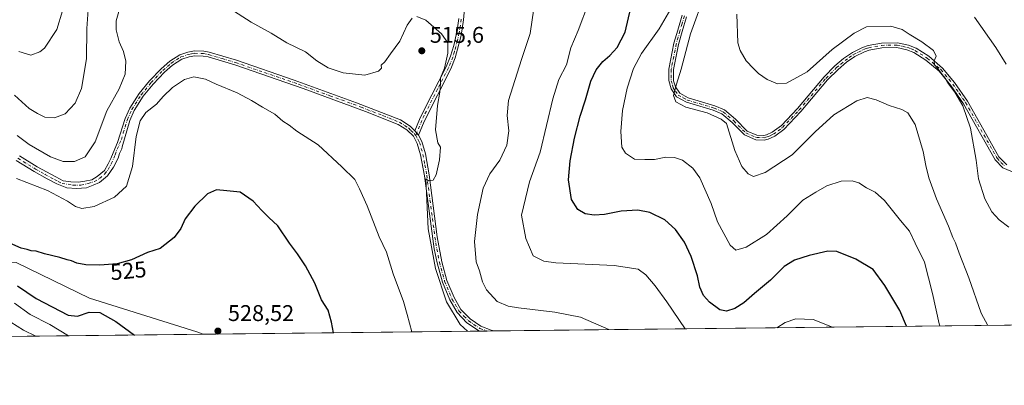
# Model space of a CAD drawing. Units: metres. Extents: x 577005 to 580474, y 4705725 to 4708077.
# Drawn here: x 578940 to 579373, y 4705725 to 4705886 of the extents above; entities that cross this region are included whole.
import ezdxf
from ezdxf.enums import TextEntityAlignment as Align

# ---------------------------------------------------------------- set-up
doc = ezdxf.new("R2010")
doc.units = ezdxf.units.M
doc.header["$MEASUREMENT"] = 0
doc.linetypes.add('DGN Style 4', pattern=[2.6384748266838614, 1.318413404963828, -0.6592067024819142, 0.001648016756204785, -0.6592067024819142])
for name, color, linetype, lineweight in [('Arbolado forestal CxS', 92, 'Continuous', 0), ('Camino Cxs', 7, 'Continuous', 0), ('Camino eje', 30, 'DGN Style 4', 13), ('Comarca CxS', 21, 'Continuous', 0), ('Comunidad Autónoma CxS', 142, 'Continuous', 0), ('Curva de nivel maestra', 30, 'Continuous', 30), ('Curva de nivel normal', 30, 'Continuous', 0), ('Municipio CxS', 4, 'Continuous', 0), ('Provincia CxS', 1, 'Continuous', 0), ('Punto de cota en terreno', 7, 'Continuous', 0), ('Rótulo de curva de nivel directora', 7, 'Continuous', 0), ('Rótulo de punto de cota en terreno', 7, 'Continuous', 0), ('Suelo desnudo CxS', 253, 'Continuous', 0)]:
    doc.layers.add(name, color=color, linetype=linetype, lineweight=lineweight)
doc.styles.add('Style-Arial', font='txt')

# ---------------------------------------------------------------- blocks, each defined once
blk = doc.blocks.new('*U5')
at = {"layer": 'Arbolado forestal CxS', "color": 92, "linetype": 'Continuous', "lineweight": 0}
blk.add_polyline3d([(580222.6889000004, 4705761.195800001, 454.4340999999986), (579020.4906000001, 4705747.595899999, 527.8901000000042), (579017.7534999996, 4705748.618899999, 527.548299999995), (578970.4013, 4705763.489700001, 526.472099999999), (578938.2329000002, 4705779.254899999, 526.1407999999938)], dxfattribs=at)
blk = doc.blocks.new('5PATER')
at = {"layer": 'Punto de cota en terreno', "linetype": 'Continuous', "lineweight": 0}
h = blk.add_hatch(color=51, dxfattribs=at)
edge = h.paths.add_edge_path()
edge.add_ellipse((0, 0), major_axis=(-0.1095731443231308, -0.1110710700762829), ratio=0.9994222409660322, start_angle=0, end_angle=360)
blk = doc.blocks.new('*U10')
at = {"layer": 'Camino Cxs', "color": 7, "linetype": 'Continuous', "lineweight": 0}
blk.add_polyline3d([(578939.6300999997, 4705826.220100001, 518.633799999996), (578947.3400999998, 4705821.4301, 518.4005000000034), (578955.5701000001, 4705816.890100001, 518.6867000000057), (578958.8201000001, 4705815.2501, 519.3027000000002), (578962.2978999997, 4705814.781099999, 519.2780999999959), (578965.5280999999, 4705814.676899999, 520.2271999999939), (578968.3416999998, 4705814.989499999, 521.0798000000068), (578971.4676999999, 4705815.614700001, 521.3947999999946), (578973.8642999995, 4705817.0735, 520.8681999999973), (578976.9905000003, 4705819.7827, 520.0969999999943), (578978.6577000003, 4705822.7005, 520.9116000000067), (578979.9080999997, 4705825.097100001, 519.9979000000021), (578980.8459000001, 4705827.4937, 518.7722000000067), (578982.8547, 4705832.0371, 517.946299999996), (578986.1501000002, 4705842.600099999, 518.3380000000034), (578988.1901000004, 4705847.1501, 518.5451999999932), (578992.3300999999, 4705853.700099999, 519.1916000000056), (578996.8201000001, 4705859.220100001, 519.917100000006), (579002.0201000003, 4705864.600099999, 520.4524999999994), (579005.7701000003, 4705867.9101, 520.8568999999989), (579010.2100999998, 4705870.7601, 520.7700999999943), (579013.8101000004, 4705871.970100001, 519.4826999999932), (579016.6601, 4705872.460100001, 519.2853000000032), (579020.7701000003, 4705872.3301, 521.1059999999999), (579023.1601, 4705871.890100001, 522.1720999999961), (579035.1201, 4705868.300100001, 520.1245000000055), (579060.5401, 4705859.590100001, 520.1076999999932), (579088.0401, 4705849.5701, 519.5529999999999), (579107.3800999997, 4705842.020099999, 517.4008000000031), (579111.5900999998, 4705839.340100001, 517.3472999999941), (579113.7401000002, 4705837.170100001, 517.2975000000006), (579115.2600999996, 4705835.270099999, 518.0531999999948), (579116.7600999996, 4705832.540100001, 517.3160999999964), (579118.3300999999, 4705827.110099999, 516.6696999999986), (579120.0301000001, 4705817.800100001, 516.5255000000034), (579123.5500999996, 4705790.4901, 516.0745000000024), (579125.5900999998, 4705779.540100001, 517.2553999999947), (579127.8501000004, 4705771.2601, 515.3497000000061), (579130.9801000003, 4705763.710100001, 515.6287000000011), (579134.0100999996, 4705758.530099999, 515.9912999999942), (579138.0401, 4705754.350099999, 515.289300000004), (579142.7001, 4705751.200099999, 515.607799999998), (579147.3201000001, 4705749.3301, 516.1659000000072), (579148.5131999999, 4705749.0441, 515.843200000003), (579142.4508999996, 4705748.9757, 515.9642000000022), (579141.6801000005, 4705749.290100001, 516.4352000000072), (579136.6501000002, 4705752.690099999, 516.3502000000008), (579132.2801000001, 4705757.2301, 517.408500000005), (579129.0500999996, 4705762.7501, 517.0288), (579125.8101000004, 4705770.5601, 516.1345000000001), (579123.4901000002, 4705779.0601, 518.0525999999954), (579122.2600999996, 4705785.2301, 516.9774000000034), (579117.9101, 4705817.460100001, 516.8329999999987), (579116.2301000003, 4705826.620100001, 517.3821000000025), (579114.7600999996, 4705831.710100001, 519.1245999999956), (579113.0500999996, 4705834.8201, 518.9793999999965), (579110.2301000003, 4705837.6501, 518.0105999999942), (579106.4001000002, 4705840.090100001, 518.6178000000073), (579091.9600999998, 4705845.8101, 519.3068000000058), (579064.5301000001, 4705855.870100001, 521.4870999999986), (579034.4600999998, 4705866.2601, 520.6037999999971), (579022.6501000002, 4705869.800100001, 522.3300000000017), (579020.5401, 4705870.190099999, 521.3074000000051), (579016.8101000004, 4705870.3101, 519.7351000000053), (579014.3400999998, 4705869.880100001, 519.693299999999), (579011.1501000002, 4705868.8101, 519.953800000003), (579007.0701000001, 4705866.190099999, 520.7161000000051), (579003.5000999998, 4705863.040100001, 520.2271999999939), (578998.4301000005, 4705857.790100001, 521.1214999999938), (578994.0800999999, 4705852.440099999, 520.8230999999942), (578990.0900999998, 4705846.130100001, 519.7780999999959), (578988.1601, 4705841.8301, 519.3000999999931), (578984.8901000004, 4705830.190099999, 519.3852000000043), (578984.6794999996, 4705829.270300001, 519.4602000000014), (578983.6595000001, 4705827.181100001, 519.2874000000012), (578983.0343000004, 4705825.201300001, 519.9692000000068), (578980.9501, 4705821.241699999, 521.3880999999965), (578978.3450999996, 4705817.3861, 519.6796000000032), (578974.9064999997, 4705814.468499999, 520.133600000001), (578972.0928999997, 4705813.2181, 520.899900000004), (578969.1753000002, 4705812.175899999, 520.3527999999933), (578964.7987000003, 4705811.863299999, 520.1227000000072), (578960.4101, 4705812.1501, 520.432799999995), (578956.0456999998, 4705813.8433, 521.1082000000024), (578951.7537000002, 4705816.138300001, 520.4612999999954), (578946.0701000001, 4705819.270099999, 520.0905999999959), (578938.2200999996, 4705824.1501, 519.9567999999999)], dxfattribs=at)

msp = doc.modelspace()

# ---------------------------------------------------------------- linework, layer by layer
at = {"layer": 'Arbolado forestal CxS', "color": 92, "linetype": 'Continuous', "lineweight": 0, "extrusion": (0.0360013039314678, 0.0004072584970587142, 0.9993516599554688), "elevation": 23279.11110410968, "flags": 128}
msp.add_lwpolyline([(4698896.880940277, -632205.2005797406), (4698896.880940277, -631912.5854567806)], dxfattribs=at)
at = {"layer": 'Arbolado forestal CxS', "color": 92, "linetype": 'Continuous', "lineweight": 0, "extrusion": (0.1141494233023258, 0.001291431510477943, 0.9934627528822608), "elevation": 72696.444959757, "flags": 128}
msp.add_lwpolyline([(4698896.127702135, -628148.1288824758), (4698896.127702134, -628025.3581952088)], dxfattribs=at)
at = {"layer": 'Arbolado forestal CxS', "color": 92, "linetype": 'Continuous', "lineweight": 0, "extrusion": (0.1778037915427997, 0.002011420971355891, 0.9840639033613013), "elevation": 112944.6516272078, "flags": 128}
msp.add_lwpolyline([(4698896.71569272, -622170.9422214743), (4698896.715692719, -622167.8429358224)], dxfattribs=at)
at = {"layer": 'Arbolado forestal CxS', "color": 92, "linetype": 'Continuous', "lineweight": 0, "extrusion": (0.1439227667138549, 0.001629079979068729, 0.9895875824402057), "elevation": 91526.24323231868, "flags": 128}
msp.add_lwpolyline([(4698892.581436219, -625714.6196998833), (4698892.581436218, -625711.5752063605)], dxfattribs=at)
at = {"layer": 'Arbolado forestal CxS', "color": 92, "linetype": 'Continuous', "lineweight": 0}
msp.add_polyline3d([(578361.4315, 4706005.0141, 538.2859000000026), (578375.3453000002, 4705998.0571, 537.2045000000071), (578378.2176999999, 4705973.1591, 534.6751999999979), (578377.4033000004, 4705971.123500001, 534.3576999999932), (578395.4543000003, 4705961.668099999, 533.8779000000068), (578418.4364999998, 4705948.261299999, 532.8874000000069), (578476.8504999997, 4705932.939099999, 528.6251000000047), (578495.7682999996, 4705914.563300001, 524.0788999999932), (578575.8586999997, 4705888.289899999, 527.0060999999987), (578612.8299000004, 4705890.803300001, 528.2073999999993), (578666.4555000003, 4705879.311699999, 525.813599999994), (578693.2686999999, 4705865.904899999, 524.2498999999953), (578717.2084999997, 4705857.2861, 525.960699999996), (578747.8515, 4705840.048900001, 525.4140999999945), (578852.8910999997, 4705804.214299999, 514.1489000000003), (578864.6529000001, 4705793.760299999, 515.9195000000036), (578880.6376999998, 4705789.284299999, 520.3763999999937), (578904.9341000002, 4705780.9725, 526.8935999999958), (578938.2329000002, 4705779.254899999, 526.1407999999938), (578970.4013, 4705763.489700001, 526.472099999999), (579017.7534999996, 4705748.618899999, 527.548299999995), (579020.4902999997, 4705747.596000001, 527.8901000000042)], dxfattribs=at)
at = {"layer": 'Camino Cxs', "color": 7, "linetype": 'Continuous', "lineweight": 0, "extrusion": (-0.1852872518407556, 0.2316090649666041, 0.95500045828816), "elevation": 983106.1727951724, "flags": 128}
msp.add_lwpolyline([(-3391925.030367107, -3163638.282667295), (-3391925.030367107, -3163640.830506084)], dxfattribs=at)
msp.add_lwpolyline([(-3391925.030367107, -3163638.282667295), (-3391925.030367107, -3163640.830506084)], dxfattribs=at)
at = {"layer": 'Camino Cxs', "color": 7, "linetype": 'Continuous', "lineweight": 0, "extrusion": (0.01993641640366847, 0.00022526838136954, 0.9998012245217227), "elevation": 13121.9431520402, "flags": 128}
msp.add_lwpolyline([(4698905.090181142, -632144.0512280024), (4698905.090181143, -632137.987335659)], dxfattribs=at)
at = {"layer": 'Camino Cxs', "color": 7, "linetype": 'Continuous', "lineweight": 0}
for points in [[(579136.8101000004, 4705904.5701, 515.0764999999956), (579135.1201, 4705886.120100001, 516.1223000000027), (579134.0401, 4705879.210100001, 515.9291999999987), (579131.4501, 4705869.390100001, 517.6254000000044), (579129.4801000003, 4705864.520099999, 518.3165000000008), (579117.7401000002, 4705841.380100001, 517.6009000000049), (579115.2600999996, 4705835.270099999, 518.0531999999948), (579113.7401000002, 4705837.170100001, 517.2975000000006), (579115.8000999996, 4705842.2401, 517.4440000000031), (579117.9700999996, 4705846.7301, 516.664300000004), (579127.5500999996, 4705865.4001, 518.4493999999977), (579129.4401000004, 4705870.0801, 518.245299999995), (579130.8101000004, 4705874.890100001, 516.9579999999987), (579132.3601000002, 4705881.5701, 515.1606999999931), (579133.0500999996, 4705886.690099999, 516.4183000000048)], [(579136.8101000004, 4705904.5701, 515.0764999999956), (579135.1201, 4705886.120100001, 516.1223000000027), (579134.0401, 4705879.210100001, 515.9291999999987), (579131.4501, 4705869.390100001, 517.6254000000044), (579129.4801000003, 4705864.520099999, 518.3165000000008), (579117.7401000002, 4705841.380100001, 517.6009000000049), (579115.2600999996, 4705835.270099999, 518.0531999999948)], [(579113.7401000002, 4705837.170100001, 517.2975000000006), (579115.8000999996, 4705842.2401, 517.4440000000031), (579117.9700999996, 4705846.7301, 516.664300000004), (579127.5500999996, 4705865.4001, 518.4493999999977), (579129.4401000004, 4705870.0801, 518.245299999995), (579130.8101000004, 4705874.890100001, 516.9579999999987), (579132.3601000002, 4705881.5701, 515.1606999999931), (579133.0500999996, 4705886.690099999, 516.4183000000048)], [(579377.9501, 4705818.7301, 484.6000000000058), (579372.6300999997, 4705820.870100001, 487.8634000000021), (579369.2500999998, 4705824.5101, 485.7908000000025), (579355.3101000004, 4705849.1601, 488.6622999999963), (579349.7401000002, 4705857.2401, 490.334400000007), (579344.5900999998, 4705863.460100001, 488.4180000000051), (579338.7301000003, 4705868.420100001, 488.9035000000004), (579333.4301000005, 4705871.7501, 488.8141000000033), (579330.3901000004, 4705872.970100001, 489.0948000000063), (579325.9401000004, 4705874.0101, 489.007500000007), (579319.3400999998, 4705873.870100001, 489.2575999999972), (579313.7901, 4705872.8301, 488.9152000000031), (579311.6201, 4705872.100099999, 488.5034000000014), (579307.4101, 4705869.940099999, 487.7997000000032), (579303.7401000002, 4705867.4301, 487.3273999999947), (579300.1001000004, 4705864.3201, 488.443299999999), (579295.4700999996, 4705859.6501, 488.1073000000034), (579283.7001, 4705845.7401, 490.2238000000071), (579276.1700999998, 4705837.8201, 488.1604999999981), (579272.1401000004, 4705834.890100001, 492.4440000000032), (579269.2401000002, 4705833.5801, 491.2097000000067), (579267.5601000004, 4705833.1801, 489.4094999999944), (579263.8701, 4705833.2401, 489.1061000000045), (579258.8201000001, 4705835.420100001, 493.0359000000026), (579253.4700999996, 4705840.8301, 492.1487000000052), (579248.9401000004, 4705844.6801, 493.2361999999994), (579245.0800999999, 4705846.3201, 493.8847999999998), (579233.2901, 4705849.8301, 493.9486000000034), (579228.9501, 4705852.200099999, 493.8567999999942), (579226.5401, 4705855.700099999, 494.6481000000058), (579225.5301000001, 4705859.4001, 496.4556000000011), (579225.5500999996, 4705864.4001, 497.6668999999966), (579227.8101000004, 4705875.8101, 494.3304000000062), (579229.4501, 4705881.550100001, 494.1002000000008), (579231.4200999998, 4705888.190099999, 493.0432000000001)], [(579377.9501, 4705818.7301, 484.6000000000058), (579372.6300999997, 4705820.870100001, 487.8634000000021), (579369.2500999998, 4705824.5101, 485.7908000000025), (579355.3101000004, 4705849.1601, 488.6622999999963), (579349.7401000002, 4705857.2401, 490.334400000007), (579344.5900999998, 4705863.460100001, 488.4180000000051), (579338.7301000003, 4705868.420100001, 488.9035000000004), (579333.4301000005, 4705871.7501, 488.8141000000033), (579330.3901000004, 4705872.970100001, 489.0948000000063), (579325.9401000004, 4705874.0101, 489.007500000007), (579319.3400999998, 4705873.870100001, 489.2575999999972), (579313.7901, 4705872.8301, 488.9152000000031), (579311.6201, 4705872.100099999, 488.5034000000014), (579307.4101, 4705869.940099999, 487.7997000000032), (579303.7401000002, 4705867.4301, 487.3273999999947), (579300.1001000004, 4705864.3201, 488.443299999999), (579295.4700999996, 4705859.6501, 488.1073000000034), (579283.7001, 4705845.7401, 490.2238000000071), (579276.1700999998, 4705837.8201, 488.1604999999981), (579272.1401000004, 4705834.890100001, 492.4440000000032), (579269.2401000002, 4705833.5801, 491.2097000000067), (579267.5601000004, 4705833.1801, 489.4094999999944), (579263.8701, 4705833.2401, 489.1061000000045), (579258.8201000001, 4705835.420100001, 493.0359000000026), (579253.4700999996, 4705840.8301, 492.1487000000052), (579248.9401000004, 4705844.6801, 493.2361999999994), (579245.0800999999, 4705846.3201, 493.8847999999998), (579233.2901, 4705849.8301, 493.9486000000034), (579228.9501, 4705852.200099999, 493.8567999999942), (579226.5401, 4705855.700099999, 494.6481000000058), (579225.5301000001, 4705859.4001, 496.4556000000011), (579225.5500999996, 4705864.4001, 497.6668999999966), (579227.8101000004, 4705875.8101, 494.3304000000062), (579229.4501, 4705881.550100001, 494.1002000000008), (579231.4200999998, 4705888.190099999, 493.0432000000001)], [(579233.3701, 4705887.540100001, 492.0028000000021), (579231.4301000005, 4705880.9801, 492.6637999999948), (579229.8201000001, 4705875.3301, 493.6290000000009), (579227.6101000002, 4705864.200099999, 495.5357999999979), (579227.6401000004, 4705859.210100001, 493.7651999999944), (579228.4200999998, 4705856.600099999, 492.8163000000059), (579230.3701, 4705853.780099999, 492.7957000000025), (579234.0900999998, 4705851.7401, 492.1258999999991), (579245.7801000001, 4705848.2601, 492.6346999999951), (579250.0301000001, 4705846.450099999, 491.3606), (579254.8701, 4705842.340100001, 490.8610999999946), (579260.0000999998, 4705837.1501, 491.7883000000002), (579264.3101000004, 4705835.290100001, 489.3304999999964), (579267.3400999998, 4705835.2401, 489.4470000000001), (579268.5701000001, 4705835.540100001, 489.9446000000025), (579271.0900999998, 4705836.670100001, 489.843200000003), (579275.0900999998, 4705839.640100001, 488.9750000000058), (579282.1700999998, 4705847.120100001, 488.9499000000069), (579293.9501, 4705861.040100001, 489.2960000000021), (579298.7001, 4705865.8301, 488.668399999995), (579302.4901000002, 4705869.0601, 487.2648000000045), (579306.3601000002, 4705871.720100001, 487.2992999999988), (579310.8201000001, 4705874.0001, 488.1181999999972), (579313.2701000003, 4705874.8301, 488.2228999999934), (579319.1300999997, 4705875.920100001, 488.4403000000021), (579326.1601, 4705876.0701, 488.3705999999948), (579331.0100999996, 4705874.9301, 488.1162999999942), (579334.3701, 4705873.590100001, 487.5969999999944), (579339.9501, 4705870.0801, 487.2467999999935), (579346.0601000004, 4705864.9101, 487.0871999999945), (579351.3800999997, 4705858.4801, 489.0564000000013), (579357.0601000004, 4705850.2501, 486.8427999999985), (579370.9101, 4705825.7601, 485.6521999999969), (579374.4001000002, 4705822.200099999, 485.4257999999973)], [(579233.3701, 4705887.540100001, 492.0028000000021), (579231.4301000005, 4705880.9801, 492.6637999999948), (579229.8201000001, 4705875.3301, 493.6290000000009), (579227.6101000002, 4705864.200099999, 495.5357999999979), (579227.6401000004, 4705859.210100001, 493.7651999999944), (579228.4200999998, 4705856.600099999, 492.8163000000059), (579230.3701, 4705853.780099999, 492.7957000000025), (579234.0900999998, 4705851.7401, 492.1258999999991), (579245.7801000001, 4705848.2601, 492.6346999999951), (579250.0301000001, 4705846.450099999, 491.3606), (579254.8701, 4705842.340100001, 490.8610999999946), (579260.0000999998, 4705837.1501, 491.7883000000002), (579264.3101000004, 4705835.290100001, 489.3304999999964), (579267.3400999998, 4705835.2401, 489.4470000000001), (579268.5701000001, 4705835.540100001, 489.9446000000025), (579271.0900999998, 4705836.670100001, 489.843200000003), (579275.0900999998, 4705839.640100001, 488.9750000000058), (579282.1700999998, 4705847.120100001, 488.9499000000069), (579293.9501, 4705861.040100001, 489.2960000000021), (579298.7001, 4705865.8301, 488.668399999995), (579302.4901000002, 4705869.0601, 487.2648000000045), (579306.3601000002, 4705871.720100001, 487.2992999999988), (579310.8201000001, 4705874.0001, 488.1181999999972), (579313.2701000003, 4705874.8301, 488.2228999999934), (579319.1300999997, 4705875.920100001, 488.4403000000021), (579326.1601, 4705876.0701, 488.3705999999948), (579331.0100999996, 4705874.9301, 488.1162999999942), (579334.3701, 4705873.590100001, 487.5969999999944), (579339.9501, 4705870.0801, 487.2467999999935), (579346.0601000004, 4705864.9101, 487.0871999999945), (579351.3800999997, 4705858.4801, 489.0564000000013), (579357.0601000004, 4705850.2501, 486.8427999999985), (579370.9101, 4705825.7601, 485.6521999999969), (579374.4001000002, 4705822.200099999, 485.4257999999973)], [(578939.6300999997, 4705826.220100001, 518.633799999996), (578947.3400999998, 4705821.4301, 518.4005000000034), (578955.5701000001, 4705816.890100001, 518.6867000000057), (578958.8201000001, 4705815.2501, 519.3027000000002), (578962.2978999997, 4705814.781099999, 519.2780999999959), (578965.5280999999, 4705814.676899999, 520.2271999999939), (578968.3416999998, 4705814.989499999, 521.0798000000068), (578971.4676999999, 4705815.614700001, 521.3947999999946), (578973.8642999995, 4705817.0735, 520.8681999999973), (578976.9905000003, 4705819.7827, 520.0969999999943), (578978.6577000003, 4705822.7005, 520.9116000000067), (578979.9080999997, 4705825.097100001, 519.9979000000021), (578980.8459000001, 4705827.4937, 518.7722000000067), (578982.8547, 4705832.0371, 517.946299999996), (578986.1501000002, 4705842.600099999, 518.3380000000034), (578988.1901000004, 4705847.1501, 518.5451999999932), (578992.3300999999, 4705853.700099999, 519.1916000000056), (578996.8201000001, 4705859.220100001, 519.917100000006), (579002.0201000003, 4705864.600099999, 520.4524999999994), (579005.7701000003, 4705867.9101, 520.8568999999989), (579010.2100999998, 4705870.7601, 520.7700999999943), (579013.8101000004, 4705871.970100001, 519.4826999999932), (579016.6601, 4705872.460100001, 519.2853000000032), (579020.7701000003, 4705872.3301, 521.1059999999999), (579023.1601, 4705871.890100001, 522.1720999999961), (579035.1201, 4705868.300100001, 520.1245000000055), (579060.5401, 4705859.590100001, 520.1076999999932), (579088.0401, 4705849.5701, 519.5529999999999), (579107.3800999997, 4705842.020099999, 517.4008000000031), (579111.5900999998, 4705839.340100001, 517.3472999999941), (579113.7401000002, 4705837.170100001, 517.2975000000006)], [(579142.4508999996, 4705748.9757, 515.9642000000022), (579141.6801000005, 4705749.290100001, 516.4352000000072), (579136.6501000002, 4705752.690099999, 516.3502000000008), (579132.2801000001, 4705757.2301, 517.408500000005), (579129.0500999996, 4705762.7501, 517.0288), (579125.8101000004, 4705770.5601, 516.1345000000001), (579123.4901000002, 4705779.0601, 518.0525999999954), (579122.2600999996, 4705785.2301, 516.9774000000034), (579117.9101, 4705817.460100001, 516.8329999999987), (579116.2301000003, 4705826.620100001, 517.3821000000025), (579114.7600999996, 4705831.710100001, 519.1245999999956), (579113.0500999996, 4705834.8201, 518.9793999999965), (579110.2301000003, 4705837.6501, 518.0105999999942), (579106.4001000002, 4705840.090100001, 518.6178000000073), (579091.9600999998, 4705845.8101, 519.3068000000058), (579064.5301000001, 4705855.870100001, 521.4870999999986), (579034.4600999998, 4705866.2601, 520.6037999999971), (579022.6501000002, 4705869.800100001, 522.3300000000017), (579020.5401, 4705870.190099999, 521.3074000000051), (579016.8101000004, 4705870.3101, 519.7351000000053), (579014.3400999998, 4705869.880100001, 519.693299999999), (579011.1501000002, 4705868.8101, 519.953800000003), (579007.0701000001, 4705866.190099999, 520.7161000000051), (579003.5000999998, 4705863.040100001, 520.2271999999939), (578998.4301000005, 4705857.790100001, 521.1214999999938), (578994.0800999999, 4705852.440099999, 520.8230999999942), (578990.0900999998, 4705846.130100001, 519.7780999999959), (578988.1601, 4705841.8301, 519.3000999999931), (578984.8901000004, 4705830.190099999, 519.3852000000043), (578984.6794999996, 4705829.270300001, 519.4602000000014), (578983.6595000001, 4705827.181100001, 519.2874000000012), (578983.0343000004, 4705825.201300001, 519.9692000000068), (578980.9501, 4705821.241699999, 521.3880999999965), (578978.3450999996, 4705817.3861, 519.6796000000032), (578974.9064999997, 4705814.468499999, 520.133600000001), (578972.0928999997, 4705813.2181, 520.899900000004), (578969.1753000002, 4705812.175899999, 520.3527999999933), (578964.7987000003, 4705811.863299999, 520.1227000000072), (578960.4101, 4705812.1501, 520.432799999995), (578956.0456999998, 4705813.8433, 521.1082000000024), (578951.7537000002, 4705816.138300001, 520.4612999999954), (578946.0701000001, 4705819.270099999, 520.0905999999959), (578938.2200999996, 4705824.1501, 519.9567999999999)], [(579115.2600999996, 4705835.270099999, 518.0531999999948), (579116.7600999996, 4705832.540100001, 517.3160999999964), (579118.3300999999, 4705827.110099999, 516.6696999999986), (579120.0301000001, 4705817.800100001, 516.5255000000034), (579123.5500999996, 4705790.4901, 516.0745000000024), (579125.5900999998, 4705779.540100001, 517.2553999999947), (579127.8501000004, 4705771.2601, 515.3497000000061), (579130.9801000003, 4705763.710100001, 515.6287000000011), (579134.0100999996, 4705758.530099999, 515.9912999999942), (579138.0401, 4705754.350099999, 515.289300000004), (579142.7001, 4705751.200099999, 515.607799999998), (579147.3201000001, 4705749.3301, 516.1659000000072), (579148.5131999999, 4705749.044199999, 515.8432999999932)]]:
    msp.add_polyline3d(points, dxfattribs=at)
at = {"layer": 'Camino eje', "color": 30, "linetype": 'DGN Style 4', "lineweight": 13}
for points in [[(579134.0850999998, 4705886.405099999, 516.2580000000017), (579133.7401000002, 4705883.845100001, 515.5323999999965), (579133.2001, 4705880.390100001, 515.3804999999993), (579132.4250999996, 4705877.050100001, 515.4336999999941), (579131.1300999997, 4705872.140100001, 516.9263000000064), (579130.4451000001, 4705869.735099999, 517.8842000000004), (579128.5151000004, 4705864.960100001, 518.386799999993), (579123.7251000004, 4705855.6251, 517.9440999999933), (579117.8551000003, 4705844.0551, 517.1618000000017), (579116.7701000003, 4705841.8101, 517.4671999999991), (579114.0673000002, 4705835.1547, 518.4259000000021)], [(579232.3951000003, 4705887.8651, 491.9581999999937), (579231.4101, 4705884.545100001, 492.6012999999948), (579230.4401000004, 4705881.265100001, 493.3524999999936), (579229.6350999996, 4705878.440099999, 493.9710000000051), (579228.8151000004, 4705875.5701, 493.974000000002), (579227.7100999998, 4705870.005100001, 494.1465000000026), (579226.5800999999, 4705864.300100001, 496.5733000000037), (579226.5701000001, 4705861.800100001, 496.5481), (579226.5850999998, 4705859.3051, 495.0498999999982), (579227.0900999998, 4705857.4551, 493.2382000000071), (579227.4801000003, 4705856.1501, 493.1303000000044), (579228.4550999999, 4705854.7401, 493.3153000000021), (579229.6601, 4705852.9901, 493.2057000000059), (579231.8300999999, 4705851.8051, 492.7249000000011), (579233.6901000004, 4705850.7851, 493.0170000000071), (579245.4301000005, 4705847.290100001, 493.2526000000071), (579249.4851000002, 4705845.565099999, 492.2421999999933), (579254.1700999998, 4705841.585100001, 491.5243000000046), (579259.4101, 4705836.2851, 492.3831000000064), (579264.0900999998, 4705834.265100001, 489.2210999999952), (579267.4501, 4705834.210100001, 489.3931000000011), (579268.2901, 4705834.4101, 490.0393999999943), (579268.9051000001, 4705834.5601, 490.4734000000026), (579270.1651, 4705835.1251, 490.9780000000028), (579271.6151000002, 4705835.780099999, 490.9958999999944), (579273.6300999997, 4705837.245100001, 488.8745999999956), (579275.6300999997, 4705838.7301, 488.5075999999972), (579279.3951000003, 4705842.690099999, 488.4897999999957), (579282.9351000004, 4705846.4301, 489.3236000000034), (579294.7100999998, 4705860.345100001, 488.6061000000045), (579299.4001000002, 4705865.075099999, 488.4385000000038), (579301.2200999996, 4705866.630100001, 487.8277999999991), (579303.1151000002, 4705868.245100001, 487.1919000000053), (579304.9501, 4705869.5001, 487.6830999999948), (579306.8850999996, 4705870.8301, 487.4823999999935), (579308.9901000002, 4705871.9101, 487.585699999996), (579311.2200999996, 4705873.050100001, 488.1089999999967), (579312.4451000001, 4705873.465100001, 488.3303000000015), (579313.5301000001, 4705873.8301, 488.5555000000023), (579316.3051000005, 4705874.350099999, 489.1352000000043), (579319.2351000002, 4705874.895099999, 488.8527000000031), (579326.0500999996, 4705875.040100001, 488.6895999999979), (579328.4751000004, 4705874.470100001, 488.8735000000015), (579330.7001, 4705873.950099999, 488.6153999999952), (579332.2200999996, 4705873.340100001, 488.6057000000001), (579333.9001000002, 4705872.670100001, 488.1101999999955), (579339.3400999998, 4705869.2501, 488.0209000000032), (579345.3251, 4705864.1851, 487.6791999999987), (579350.5601000004, 4705857.860099999, 489.7666999999929), (579353.3450999996, 4705853.8201, 489.4665999999997), (579356.1851000004, 4705849.7051, 487.8222999999998), (579370.0800999999, 4705825.1351, 485.7059000000008), (579371.7701000003, 4705823.315099999, 486.0743999999977), (579373.5151000004, 4705821.5351, 486.5467000000062)], [(578938.9250999996, 4705825.1851, 519.2511999999988), (578946.7050999999, 4705820.350099999, 519.2397999999957), (578950.8701, 4705818.0551, 519.0402999999933), (578954.9851000002, 4705815.7851, 519.8720999999932), (578956.6101000002, 4705814.965100001, 519.9220999999961), (578958.3551000003, 4705814.090100001, 519.9992000000057), (578963.2357000001, 4705813.3223, 519.4728000000032), (578966.6744999997, 4705813.3223, 519.9262000000017), (578969.9046999998, 4705814.051700001, 520.7866000000067), (578972.6139000002, 4705814.885299999, 521.2130000000034), (578974.9064999997, 4705816.239900001, 520.2335000000021), (578977.1989000002, 4705818.219699999, 519.2804999999935), (578978.6577000003, 4705820.1995, 520.5307999999932), (578980.0122999996, 4705822.7005, 520.9309999999969), (578981.7836999996, 4705826.6601, 518.9091999999946), (578982.6173, 4705829.1611, 518.1497999999992), (578984.4874999998, 4705833.3751, 518.6206999999995), (578985.3051000005, 4705836.2851, 518.8035999999993), (578987.1551000001, 4705842.215100001, 518.568299999999), (578989.1401000004, 4705846.640100001, 519.1156999999948), (578993.2050999999, 4705853.0701, 519.9426999999996), (578997.6250999998, 4705858.505100001, 520.5339999999997), (579002.7600999996, 4705863.8201, 520.1909000000014), (579006.4200999998, 4705867.050100001, 520.5265999999974), (579010.6801000005, 4705869.7851, 520.2949999999983), (579014.0751, 4705870.925100001, 519.5764000000054), (579015.3101000004, 4705871.140100001, 519.5565999999963), (579016.7351000002, 4705871.3851, 519.5068000000028), (579020.6551000001, 4705871.2601, 521.2032000000036), (579022.9051000001, 4705870.845100001, 522.2455000000045), (579028.8850999996, 4705869.050100001, 521.5519999999962), (579034.7901, 4705867.280099999, 520.1852999999974), (579047.5000999998, 4705862.925100001, 519.1619999999966), (579062.5351, 4705857.7301, 519.8622000000032), (579076.2851, 4705852.720100001, 518.4168999999965), (579090.0000999998, 4705847.690099999, 519.3769999999931), (579099.6700999998, 4705843.915100001, 520.0813000000053), (579106.8901000004, 4705841.0551, 517.9973999999929), (579110.9101, 4705838.495100001, 517.6042000000016), (579111.9851000002, 4705837.4101, 517.1181999999973), (579113.3951000003, 4705835.995100001, 518.0399999999936), (579114.0673000002, 4705835.1547, 518.4259000000021)], [(579114.0673000002, 4705835.1547, 518.4259000000021), (579115.0100999996, 4705833.4901, 518.6499999999943), (579115.7600999996, 4705832.1251, 518.2160000000003), (579117.2801000001, 4705826.8651, 516.3660999999993), (579118.1300999997, 4705822.210100001, 516.1269999999931), (579118.9700999996, 4705817.630100001, 516.6716000000015), (579120.7301000003, 4705803.975099999, 516.8997999999992), (579122.9051000001, 4705787.860099999, 515.4882999999973), (579123.9250999996, 4705782.3851, 518.1640000000043), (579124.5401, 4705779.300100001, 517.6475000000064), (579126.8300999999, 4705770.9101, 515.5191999999952), (579130.0151000004, 4705763.2301, 516.2556999999942), (579133.1451000003, 4705757.880100001, 516.5501999999979), (579135.3300999999, 4705755.610099999, 516.4279999999999), (579137.3450999996, 4705753.520099999, 515.4272999999957), (579139.6750999996, 4705751.9451, 515.8233999999939), (579142.3800999997, 4705750.167500001, 515.7762999999978), (579145.5005000001, 4705749.0101, 515.945000000007)]]:
    msp.add_polyline3d(points, dxfattribs=at)
at = {"layer": 'Comarca CxS', "color": 21, "linetype": 'Continuous', "lineweight": 0, "flags": 128}
msp.add_lwpolyline([(577228.3596984484, 4705727.322351512), (577030.1400005779, 4705725.079982917), (577016.7068071407, 4706941.751767939), (577010.1106000005, 4707539.187899999), (577004.6000005787, 4708038.289982892), (578516.1142293805, 4708055.399181521), (580427.0900006045, 4708077.029982891), (580449.2721593891, 4706154.504192393), (580453.7800006027, 4705763.809982915), (580218.1502034434, 4705761.14441353), (578935.5571311194, 4705746.635033701), (577828.6646322528, 4705734.113323122), (577324.0383005806, 4705728.404682915)], close=True, dxfattribs=at)
at = {"layer": 'Comunidad Autónoma CxS', "color": 142, "linetype": 'Continuous', "lineweight": 0, "flags": 128}
msp.add_lwpolyline([(577228.3596984484, 4705727.322351512), (577030.1400005779, 4705725.079982917), (577016.7068071407, 4706941.751767939), (577010.1106000005, 4707539.187899999), (577004.6000005787, 4708038.289982892), (578516.1142293805, 4708055.399181521), (580427.0900006045, 4708077.029982891), (580449.2721593891, 4706154.504192393), (580453.7800006027, 4705763.809982915), (580218.1502034434, 4705761.14441353), (578935.5571311194, 4705746.635033701), (577828.6646322528, 4705734.113323122), (577324.0383005806, 4705728.404682915)], close=True, dxfattribs=at)
at = {"layer": 'Curva de nivel maestra', "color": 30, "linetype": 'Continuous', "lineweight": 30, "flags": 128}
for points, elevation in [([(579330.1228, 4705751.0988), (579327.2800000003, 4705758.050100001), (579320.6200000001, 4705769.140100001), (579315.4699999997, 4705776.0601), (579307.8899999997, 4705780.700099999), (579299.5199999996, 4705784.0701), (579295.5700000003, 4705784.1501), (579287.3099999996, 4705782.340100001), (579280.9100000003, 4705780.290100001), (579276.25, 4705777.420100001), (579270.25, 4705771.380100001), (579263.25, 4705765.5001), (579258.5800000001, 4705761.370100001), (579254.5800000001, 4705758.950099999), (579250.9100000003, 4705757.700099999), (579247.9500000002, 4705758.340100001), (579243.4400000004, 4705761.7501), (579240.8200000003, 4705764.670100001), (579239.1299999999, 4705768.350099999), (579238.0999999996, 4705773.3201), (579235.3700000001, 4705781.890100001), (579232.4500000002, 4705788.2401), (579228.4800000004, 4705793.7601), (579223.7599999999, 4705797.950099999), (579217.2199999997, 4705801.270099999), (579211.9199999999, 4705802.3101), (579204.5899999999, 4705801.860099999), (579197.2599999999, 4705800.420100001), (579192.5899999999, 4705800.030099999), (579188.7400000002, 4705800.6501), (579185.4900000002, 4705802.4901), (579182.6900000004, 4705807.020099999), (579181.3600000005, 4705815.6501), (579182.0599999996, 4705824.0001), (579183.9600000001, 4705834.0701), (579186.5199999996, 4705843.6801), (579188.9100000003, 4705850.850099999), (579191.1200000001, 4705859.130100001), (579193.5, 4705864.130100001), (579196.5300000003, 4705867.800100001), (579199.5199999996, 4705870.370100001), (579202.7400000002, 4705873.9901), (579206.2699999996, 4705880.670100001), (579208.8499999996, 4705891.370100001)], 500), ([(579077.8668000001, 4705748.245100001), (579077, 4705752.870100001), (579075.4699999997, 4705758.140100001), (579072.6500000004, 4705762.800100001), (579069.6500000004, 4705770.130100001), (579065.5599999996, 4705777.6801), (579061.9900000002, 4705783.0701), (579058.4600000001, 4705787.6601), (579053.4299999997, 4705795.300100001), (579049.4800000004, 4705799.020099999), (579046.3200000003, 4705802.190099999), (579042.5300000003, 4705806.2301), (579036.7300000004, 4705810.270099999), (579030.8499999996, 4705810.770099999), (579026.3399999999, 4705811.2601), (579022.3799999999, 4705809.540100001), (579016.8899999997, 4705804.020099999), (579012.6299999999, 4705798.420100001), (579010.5999999996, 4705794.2501), (579007.6699999999, 4705790.270099999), (579001.5, 4705785.3201), (578995.9800000004, 4705783.670100001), (578989.0099999999, 4705780.3101), (578982.6100000005, 4705778.6801), (578974.9900000002, 4705777.960100001), (578968.8499999996, 4705778.130100001), (578964.9000000004, 4705778.9801), (578962.5999999996, 4705779.9901), (578960.6299999999, 4705780.370100001), (578957.4400000004, 4705781.380100001), (578950.6600000003, 4705783.040100001), (578946.9400000004, 4705784.140100001), (578944.79, 4705784.3201), (578943.0800000001, 4705784.940099999), (578940.3799999999, 4705785.5801), (578935.3799999999, 4705787.7401)], 525), ([(578938.6900000004, 4705768.9901), (578946.9699999997, 4705763.3101), (578961.0800000001, 4705756.0101), (578965.1299999999, 4705755.5601), (578970.2599999999, 4705757.3101), (578974.9699999997, 4705757.1501), (578982.0800000001, 4705753.220100001), (578990.2762000002, 4705747.2543)], 525)]:
    msp.add_lwpolyline(points, dxfattribs=dict(at, elevation=elevation))
at = {"layer": 'Curva de nivel normal', "color": 30, "linetype": 'Continuous', "lineweight": 0, "flags": 128}
for points, elevation in [([(579366.0060999999, 4705751.504600001), (579363.0700000003, 4705756.8301), (579357.6200000001, 4705772.5101), (579353.4299999997, 4705783.300100001), (579351.8300000001, 4705787.8301), (579350.6200000001, 4705790.280099999), (579348.6699999999, 4705795.220100001), (579343.4199999999, 4705807.300100001), (579340.0199999996, 4705816.5801), (579338.6500000004, 4705821.9801), (579337.54, 4705828.130100001), (579333.9699999997, 4705840.040100001), (579330.8399999999, 4705845.170100001), (579328.1399999997, 4705846.640100001), (579322.5099999999, 4705848.380100001), (579316.9000000004, 4705850.880100001), (579312.8899999997, 4705851.960100001), (579308.25, 4705850.380100001), (579298.1600000003, 4705844.280099999), (579290, 4705836.800100001), (579279.8399999999, 4705826.5801), (579267.9500000002, 4705818.920100001), (579262.8399999999, 4705817.100099999), (579260.4299999997, 4705818.3301), (579257.6900000004, 4705821.5601), (579254.6299999999, 4705828.5001), (579250.9800000004, 4705840.530099999), (579248.6500000004, 4705842.420100001), (579242.4199999999, 4705845.210100001), (579233.04, 4705847.600099999), (579228.5599999996, 4705850.020099999), (579227.6200000001, 4705852.800100001), (579228.8799999999, 4705857.800100001), (579231.0099999999, 4705864.460100001), (579235.0199999996, 4705879.9301), (579241.6399999997, 4705898.340100001)], 490), ([(578970.1900000004, 4705894.720100001), (578969.2800000003, 4705882.3301), (578969.1799999997, 4705868.940099999), (578966.9900000002, 4705855.9001), (578964.1500000004, 4705849.420100001), (578959.7000000002, 4705844.770099999), (578955.04, 4705842.890100001), (578950.8200000003, 4705843.300100001), (578947.5499999998, 4705844.9001), (578943.8300000001, 4705847.030099999), (578937.4000000004, 4705852.9301)], 510), ([(579112.5499999998, 4705886.870100001), (579110.3700000001, 4705883.850099999), (579107.0300000003, 4705876.7401), (579103.0300000003, 4705871.210100001), (579100.5599999996, 4705867.670100001), (579098.9199999999, 4705866.100099999), (579099.0300000003, 4705864.870100001), (579097.7100000001, 4705863.470100001), (579091.6799999997, 4705861.8301), (579082.0800000001, 4705862.790100001), (579075.4699999997, 4705865.0101), (579070.5999999996, 4705868.140100001), (579065.4900000002, 4705871.9801), (579057.29, 4705875.950099999), (579050.4500000002, 4705880.270099999), (579041.5800000001, 4705885.120100001), (579028.54, 4705893.420100001)], 515), ([(579232.7719999999, 4705749.997300001), (579224.7000000002, 4705761.8201), (579219.4600000001, 4705768.880100001), (579215.4699999997, 4705773.800100001), (579212.0199999996, 4705776.2301), (579201.4900000002, 4705777.8201), (579175.7400000002, 4705779.100099999), (579170.4800000004, 4705779.7501), (579165.7800000003, 4705782.110099999), (579162.6100000005, 4705789.710100001), (579160.6900000004, 4705800.130100001), (579164.1500000004, 4705814.8101), (579168.8799999999, 4705827.850099999), (579174.4000000004, 4705851.340100001), (579177.1200000001, 4705859.920100001), (579180.4500000002, 4705866.3301), (579182.4100000003, 4705873.800100001), (579185.6200000001, 4705881.460100001), (579190.1799999997, 4705893.460100001)], 505), ([(579344.8464000003, 4705751.2652), (579344.5199999996, 4705752.200099999), (579341.6600000003, 4705765.5701), (579338.1100000005, 4705779.300100001), (579333.9800000004, 4705787.6801), (579331.5599999996, 4705792.9801), (579327.5700000003, 4705797.6601), (579320.4500000002, 4705806.470100001), (579316.3799999999, 4705810.140100001), (579312.5099999999, 4705812.0601), (579309.2199999997, 4705814.290100001), (579306.2100000001, 4705815.1801), (579301.4100000003, 4705814.9801), (579295.1200000001, 4705813.0001), (579290.25, 4705810.1801), (579284.5199999996, 4705806.640100001), (579277.6500000004, 4705799.8101), (579268.5199999996, 4705791.5001), (579259.5999999996, 4705785.940099999), (579254.9699999997, 4705784.690099999), (579252.4699999997, 4705786.8101), (579246.9800000004, 4705797.130100001), (579244.1900000004, 4705805.280099999), (579239.1399999997, 4705816.470100001), (579236.1299999999, 4705820.800100001), (579231.6100000005, 4705824.270099999), (579228.0199999996, 4705825.520099999), (579224.2000000002, 4705825.5601), (579219.1600000003, 4705824.6601), (579214.9500000002, 4705824.530099999), (579210.4299999997, 4705824.780099999), (579206.4699999997, 4705827.380100001), (579204.8799999999, 4705830.020099999), (579204.4000000004, 4705836.880100001), (579205.1100000005, 4705846.2401), (579207.1600000003, 4705856.0801), (579209.9400000004, 4705864.7601), (579213.5700000003, 4705871.370100001), (579221.2100000001, 4705882.130100001), (579227.3799999999, 4705892.800100001)], 495), ([(578983.4299999997, 4705889.7601), (578982.2599999999, 4705885.770099999), (578982.1799999997, 4705881.710100001), (578983.5199999996, 4705876.460100001), (578985.4100000003, 4705872.140100001), (578986.4800000004, 4705867.860099999), (578986.1699999999, 4705862.140100001), (578983.5099999999, 4705855.690099999), (578978.1500000004, 4705846.100099999), (578973, 4705832.380100001), (578968.5300000003, 4705825.780099999), (578963.8399999999, 4705823.780099999), (578958.8200000003, 4705823.7401), (578953.2599999999, 4705825.780099999), (578943.9299999997, 4705831.200099999), (578938.5800000001, 4705835.2401)], 515), ([(578958.6100000005, 4705890.130100001), (578956.1100000005, 4705881.860099999), (578950.5899999999, 4705873.6801), (578948.5300000003, 4705872.0101), (578944.6299999999, 4705870.5601), (578939.3399999999, 4705872.210100001)], 505), ([(579199.0939999997, 4705749.6165), (579186.5899999999, 4705755.100099999), (579175.3899999997, 4705757.3101), (579159.3200000003, 4705759.200099999), (579154.7599999999, 4705759.9001), (579149.9000000004, 4705762.0601), (579145.2999999998, 4705767.1601), (579143.5199999996, 4705770.7501), (579142.0999999996, 4705775.4901), (579140.7699999996, 4705779.5601), (579140.04, 4705788.4901), (579141.2199999997, 4705800.340100001), (579143.7999999998, 4705811.9901), (579146.7699999996, 4705818.340100001), (579151.1200000001, 4705824.300100001), (579154.2000000002, 4705830.960100001), (579155.0199999996, 4705837.170100001), (579154.29, 4705843.920100001), (579155, 4705850.6501), (579160.6200000001, 4705868.690099999), (579164.4600000001, 4705880.130100001), (579166.1299999999, 4705891.130100001)], 510), ([(579255.4600000001, 4705888.5701), (579255.9800000004, 4705876.0801), (579256.9299999997, 4705872.6801), (579259.5199999996, 4705868.0701), (579262.7800000003, 4705864.7401), (579265, 4705862.440099999), (579268.8200000003, 4705859.850099999), (579273.4199999999, 4705857.9101), (579277.4000000004, 4705858.300100001), (579286.4000000004, 4705863.190099999), (579297.5199999996, 4705873.140100001), (579307.1799999997, 4705880.2401), (579312.5800000001, 4705883.090100001), (579323.25, 4705883.4001), (579328.2400000002, 4705881.890100001), (579331.3099999996, 4705879.8201), (579337, 4705876.5001), (579342.0700000003, 4705872.5601), (579343.2199999997, 4705870.130100001), (579342.4000000004, 4705868.130100001), (579342.5599999996, 4705866.3201), (579343.8799999999, 4705864.800100001), (579345.8200000003, 4705862.040100001), (579347.2199999997, 4705860.440099999), (579348.7300000004, 4705857.950099999), (579351.4600000001, 4705854.340100001), (579354.9699999997, 4705848.190099999), (579358.3700000001, 4705838.440099999), (579360.9299999997, 4705824.2401), (579361.9400000004, 4705816.020099999), (579364.6799999997, 4705807.2301), (579367.7100000001, 4705801.590100001), (579370.9400000004, 4705797.9901), (579375.2699999996, 4705794.7601)], 485), ([(579136.8369000005, 4705748.912000001), (579133.7199999997, 4705751.940099999), (579127.6900000004, 4705761.9301), (579122.7400000002, 4705776.610099999), (579119.6100000005, 4705794.0801), (579118.5300000003, 4705816.130100001), (579119.79, 4705815.220100001), (579121.7699999996, 4705815.550100001), (579123.1399999997, 4705817.890100001), (579124.6200000001, 4705824.460100001), (579124.9600000001, 4705830.0001), (579123.7800000003, 4705831.940099999), (579122.7999999998, 4705837.670100001), (579123.7400000002, 4705848.460100001), (579124.7699999996, 4705854.2401), (579125.04, 4705858.220100001), (579124.9400000004, 4705860.5701), (579126.6900000004, 4705864.800100001), (579128.29, 4705871.460100001), (579128.2599999999, 4705875.970100001), (579125.4199999999, 4705880.0001), (579118.5499999998, 4705885.9301), (579114.5899999999, 4705887.620100001)], 515), ([(579360.0899999999, 4705887.300100001), (579369.4800000004, 4705874.020099999), (579374.1100000005, 4705866.6601)], 480), ([(579112.3618999999, 4705748.635199999), (579110.3899999997, 4705756.280099999), (579108.7199999997, 4705761.960100001), (579104.1900000004, 4705774.2401), (579101.25, 4705783.800100001), (579097.9500000002, 4705790.590100001), (579092.7000000002, 4705804.130100001), (579089.3399999999, 4705811.700099999), (579087.2699999996, 4705815.7301), (579081.5499999998, 4705821.3201), (579071.0899999999, 4705831.050100001), (579061.7000000002, 4705837.130100001), (579058.3700000001, 4705839.6801), (579055.6399999997, 4705841.540100001), (579052.0199999996, 4705844.5601), (579046.5999999996, 4705847.600099999), (579041.8499999996, 4705850.5701), (579035.4400000004, 4705854.030099999), (579026.2800000003, 4705857.8201), (579021.5800000001, 4705860.0601), (579016.4500000002, 4705861.020099999), (579012.2599999999, 4705859.850099999), (579006.9500000002, 4705856.380100001), (579002.8799999999, 4705852.340100001), (578999.9100000003, 4705848.9301), (578995.2999999998, 4705845.280099999), (578992.8099999996, 4705841.6801), (578991.0099999999, 4705834.6601), (578989.4000000004, 4705821.5101), (578986.6900000004, 4705812.800100001), (578981.4699999997, 4705807.940099999), (578972.5, 4705803.8301), (578967.0700000003, 4705802.9901), (578964.2999999998, 4705803.860099999), (578960.7400000002, 4705806.1801), (578952.0300000003, 4705810.9001), (578938.3099999996, 4705816.1801)], 520), ([(578937.4600000001, 4705761.3301), (578944.3499999996, 4705756.3101), (578953.0300000003, 4705751.920100001), (578961.1897999998, 4705746.925000001)], 520), ([(578933.0499999998, 4705754.700099999), (578941.3300000001, 4705749.420100001), (578946.8414000003, 4705746.762700001)], 515), ([(579297.5691000001, 4705750.7303), (579289.04, 4705754.100099999), (579281.5199999996, 4705754.4101), (579276.7599999999, 4705752.7401), (579273.1360999999, 4705750.4539)], 505)]:
    msp.add_lwpolyline(points, dxfattribs=dict(at, elevation=elevation))
at = {"layer": 'Municipio CxS', "color": 4, "linetype": 'Continuous', "lineweight": 0, "flags": 128}
msp.add_lwpolyline([(578516.1142293805, 4708055.399181521), (580427.0900006045, 4708077.029982891), (580449.2721593891, 4706154.504192393), (580442.5910000004, 4706148.231000001), (580433.815999999, 4706134.056), (580421.453, 4706113.463000001), (580417.2420000001, 4706106.448999999), (580362.865000001, 4706015.878000001), (580355.2999999989, 4706001.598999999), (580341.373, 4705975.622000001), (580339.7810000011, 4705972.653000001), (580338.7050000011, 4705970.646000001), (580321.0279999992, 4705937.674000001), (580301.1070000005, 4705902.231000002), (580298.5299999998, 4705897.482999999), (580297.8420000012, 4705896.215), (580296.6680000003, 4705894.053), (580280.2040000008, 4705863.722999999), (580242.789, 4705805.018999999), (580227.9620000004, 4705777.031999999), (580218.1502034434, 4705761.14441353), (578935.5571311194, 4705746.635033701)], dxfattribs=at)
at = {"layer": 'Provincia CxS', "color": 1, "linetype": 'Continuous', "lineweight": 0, "flags": 128}
msp.add_lwpolyline([(577228.3596984484, 4705727.322351512), (577030.1400005779, 4705725.079982917), (577016.7068071407, 4706941.751767939), (577010.1106000005, 4707539.187899999), (577004.6000005787, 4708038.289982892), (578516.1142293805, 4708055.399181521), (580427.0900006045, 4708077.029982891), (580449.2721593891, 4706154.504192393), (580453.7800006027, 4705763.809982915), (580218.1502034434, 4705761.14441353), (578935.5571311194, 4705746.635033701), (577828.6646322528, 4705734.113323122), (577324.0383005806, 4705728.404682915)], close=True, dxfattribs=at)
at = {"layer": 'Suelo desnudo CxS', "color": 253, "linetype": 'Continuous', "lineweight": 0, "extrusion": (-0.2612290769833526, -0.002955135641412504, 0.9652723121025313), "elevation": -164653.5530563627, "flags": 128}
msp.add_lwpolyline([(-4698896.815231723, 610396.076208882), (-4698896.815231723, 610222.0290031133)], dxfattribs=at)
at = {"layer": 'Suelo desnudo CxS', "color": 253, "linetype": 'Continuous', "lineweight": 0}
for points in [[(578361.4315, 4706005.0141, 538.2859000000026), (578375.3453000002, 4705998.0571, 537.2045000000071), (578378.2176999999, 4705973.1591, 534.6751999999979), (578377.4033000004, 4705971.123500001, 534.3576999999932), (578395.4543000003, 4705961.668099999, 533.8779000000068), (578418.4364999998, 4705948.261299999, 532.8874000000069), (578476.8504999997, 4705932.939099999, 528.6251000000047), (578495.7682999996, 4705914.563300001, 524.0788999999932), (578575.8586999997, 4705888.289899999, 527.0060999999987), (578612.8299000004, 4705890.803300001, 528.2073999999993), (578666.4555000003, 4705879.311699999, 525.813599999994), (578693.2686999999, 4705865.904899999, 524.2498999999953), (578717.2084999997, 4705857.2861, 525.960699999996), (578747.8515, 4705840.048900001, 525.4140999999945), (578852.8910999997, 4705804.214299999, 514.1489000000003), (578864.6529000001, 4705793.760299999, 515.9195000000036), (578880.6376999998, 4705789.284299999, 520.3763999999937), (578904.9341000002, 4705780.9725, 526.8935999999958), (578938.2329000002, 4705779.254899999, 526.1407999999938), (578970.4013, 4705763.489700001, 526.472099999999), (579017.7534999996, 4705748.618899999, 527.548299999995), (579020.4902999997, 4705747.596000001, 527.8901000000042)], [(578938.2329000002, 4705779.254899999, 526.1407999999938), (578970.4013, 4705763.489700001, 526.472099999999), (579017.7534999996, 4705748.618899999, 527.548299999995), (579020.4906000001, 4705747.595899999, 527.8901000000042), (578852.4984999998, 4705745.695400001, 482.4211000000069)]]:
    msp.add_polyline3d(points, dxfattribs=at)

# ---------------------------------------------------------------- block references
at = {"layer": 'Arbolado forestal CxS', "color": 92, "linetype": 'Continuous', "lineweight": 0}
msp.add_blockref('*U5', (0, 0), dxfattribs=at)
at = {"layer": 'Camino Cxs', "color": 7, "linetype": 'Continuous', "lineweight": 0}
msp.add_blockref('*U10', (0, 0), dxfattribs=at)
at = {"layer": 'Punto de cota en terreno', "color": 7, "linetype": 'Continuous', "lineweight": 0, "xscale": 10, "yscale": 10, "zscale": 10}
for p in [(579116.7699999996, 4705872.5, 515.6000000000058), (579027, 4705749, 528.5200000000041)]:
    msp.add_blockref('5PATER', p, dxfattribs=at)

# ---------------------------------------------------------------- texts
at = {"layer": 'Rótulo de curva de nivel directora', "color": 7, "linetype": 'Continuous', "lineweight": 0, "style": 'Style-Arial'}
msp.add_text('525', height=7.000000000000002, rotation=5.397768084654611, dxfattribs=at).set_placement((578987.5688251934, 4705775.598268525), align=Align.MIDDLE_CENTER)
at = {"layer": 'Rótulo de punto de cota en terreno', "color": 7, "linetype": 'Continuous', "lineweight": 0, "style": 'Style-Arial'}
for s, p in [('515,6', (579120.2977999998, 4705876.027799999)), ('528,52', (579031.4096999997, 4705753.409700001))]:
    msp.add_text(s, height=7.000000000000002, dxfattribs=at).set_placement(p)

doc.saveas('drawing.dxf')
